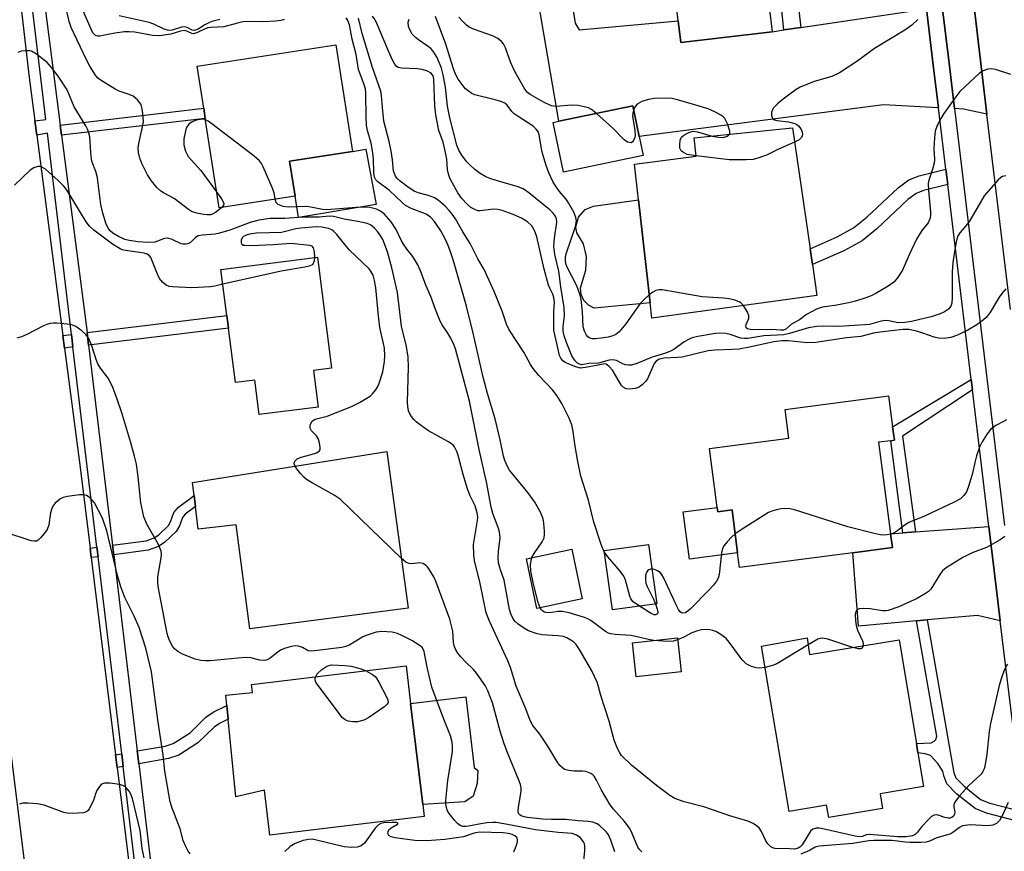
# Model space of a CAD drawing. Units: inches. Extents: x 1285760 to 1291760, y 481452 to 485453.
# Drawn here: x 1287220 to 1287464, y 481633 to 481839 of the extents above; entities that cross this region are included whole.
import ezdxf

# ---------------------------------------------------------------- set-up
doc = ezdxf.new("R2010")
doc.units = ezdxf.units.IN
doc.header["$MEASUREMENT"] = 0
for name, color, linetype in [('BLDG-Footprint', 5, 'Continuous'), ('CULTRL-Pad', 6, 'Continuous'), ('TRANS-Driveway', 251, 'Continuous'), ('TRANS-Non Street Sidewalk', 7, 'Continuous'), ('TRANS-Road', 130, 'Continuous'), ('TRANS-Street Sidewalk', 7, 'Continuous'), ('Undefined', 1, 'Continuous')]:
    doc.layers.add(name, color=color, linetype=linetype)

msp = doc.modelspace()

# ---------------------------------------------------------------- linework, layer by layer
at = {"layer": 'BLDG-Footprint'}
for points, elevation in [([(1287402.83, 481863.21), (1287406.05, 481836.5), (1287383.47, 481833.78), (1287382.82, 481839.19), (1287381.95, 481846.43), (1287365.98, 481844.5), (1287364.22, 481859.05), (1287381.12, 481861.09), (1287380.11, 481869.45), (1287401.76, 481872.06), (1287402.33, 481867.36)], 320.39), ([(1287287.84, 481795.72), (1287268.99, 481792.82), (1287265.57, 481815), (1287265.18, 481817.53), (1287263.57, 481827.94), (1287297.97, 481833.25), (1287302.04, 481806.85), (1287286.49, 481804.45)], 306.91), ([(1287374.08, 481805.78), (1287354.37, 481801.69), (1287351.81, 481814.01), (1287353.21, 481814.3), (1287371.53, 481818.1), (1287373.1, 481810.54)], 317.59), ([(1287417.18, 481771.1), (1287376.24, 481765.55), (1287375.82, 481769.29), (1287372.96, 481794.85), (1287371.97, 481803.67), (1287387.22, 481805.64), (1287386.71, 481810.18), (1287411.14, 481812.67), (1287415.5, 481782.69), (1287416.06, 481778.79)], 317.06), ([(1287292.36, 481752.58), (1287293.52, 481743.5), (1287278.93, 481741.64), (1287277.85, 481750.17), (1287273.04, 481749.56), (1287271.31, 481763.07), (1287270.92, 481766.15), (1287269.46, 481777.58), (1287293.36, 481780.63), (1287296.87, 481753.16)], 301.96), ([(1287432.47, 481734.75), (1287435.43, 481712.07), (1287435.88, 481708.67), (1287426.1, 481707.39), (1287398, 481703.72), (1287397.53, 481707.34), (1287396.14, 481718.02), (1287392.63, 481717.56), (1287392.49, 481718.63), (1287390.58, 481733.23), (1287410.19, 481735.79), (1287409.27, 481742.91), (1287434.94, 481746.27), (1287435.94, 481738.58), (1287436.37, 481735.26), (1287435.49, 481735.15)], 310.33), ([(1287310.58, 481732.45), (1287315.83, 481693.66), (1287276.62, 481688.54), (1287273.26, 481714.29), (1287263.83, 481713.23), (1287263.14, 481718.85), (1287262.81, 481721.58), (1287262.41, 481724.82)], 301.67), ([(1287359.01, 481695.95), (1287347.79, 481693.57), (1287345.17, 481705.92), (1287356.4, 481708.3)], 308.05), ([(1287377.46, 481694.77), (1287366.48, 481693.24), (1287364.44, 481707.93), (1287375.41, 481709.46)], 318.72), ([(1287383.5, 481677.88), (1287372.37, 481676.68), (1287371.46, 481685.1), (1287382.6, 481686.3)], 317.19), ([(1287414.8, 481686.28), (1287415.31, 481682.14), (1287437.57, 481685.83), (1287441.82, 481660.16), (1287442.22, 481657.78), (1287443.6, 481649.44), (1287432.82, 481647.65), (1287433.43, 481644), (1287420.1, 481641.79), (1287419.54, 481644.84), (1287410.31, 481643.3), (1287403.45, 481684.24)], 307.31), ([(1287316.46, 481670.04), (1287319.47, 481645.04), (1287319.83, 481642.06), (1287281.56, 481637.44), (1287280.22, 481648.53), (1287273.13, 481646.89), (1287271.23, 481666.12), (1287270.9, 481669.52), (1287270.64, 481672.12), (1287277.29, 481672.78), (1287277.05, 481674.78), (1287315.33, 481679.4)], 299.68)]:
    msp.add_lwpolyline(points, close=True, dxfattribs=dict(at, elevation=elevation))
at = {"layer": 'CULTRL-Pad'}
for points in [[(1287307.94, 481793.69), (1287288.65, 481790.44), (1287287.84, 481795.72), (1287286.49, 481804.45), (1287302.04, 481806.85), (1287305.39, 481807.37)], [(1287375.82, 481769.29), (1287361.97, 481768), (1287360.55, 481768.74), (1287359.44, 481769.9), (1287358.73, 481771.4), (1287358.55, 481773.06), (1287359.93, 481777.38), (1287360.08, 481780.79), (1287359.28, 481783.9), (1287357.63, 481786.66), (1287357.45, 481788.11), (1287358.08, 481790.55), (1287359.75, 481792.43), (1287361.84, 481793.3), (1287372.96, 481794.85)], [(1287392.49, 481718.63), (1287392.63, 481717.56), (1287396.14, 481718.02), (1287397.53, 481707.34), (1287385.58, 481705.78), (1287384.04, 481717.52)], [(1287329.89, 481645.69), (1287319.47, 481645.04), (1287316.46, 481670.04), (1287330.15, 481671.69), (1287332.26, 481654.19), (1287333.17, 481653.45), (1287332.94, 481650.18), (1287332.01, 481647.04)]]:
    msp.add_lwpolyline(points, close=True, dxfattribs=at)
at = {"layer": 'TRANS-Driveway'}
for points in [[(1287459.33, 481816.09), (1287453.53, 481817.31), (1287451.29, 481817.43), (1287449.93, 481828.67), (1287448.2, 481842.7), (1287450.2, 481842.99), (1287455.55, 481847.63)], [(1287409.01, 481836.94), (1287413.15, 481837.55), (1287444.32, 481842.13), (1287446.03, 481828.2), (1287447.32, 481817.64), (1287433.71, 481818.36), (1287373.1, 481810.54), (1287371.53, 481818.1), (1287353.21, 481814.3), (1287348.52, 481841.82), (1287356.59, 481842.83), (1287357.25, 481838.65), (1287358.26, 481836.96), (1287382.82, 481839.19), (1287383.47, 481833.78), (1287406.05, 481836.5)], [(1287462.61, 481690.55), (1287457.01, 481691.87), (1287444.49, 481690.73), (1287441.89, 481690.5), (1287427.48, 481689.19), (1287426.1, 481707.39), (1287435.88, 481708.67), (1287435.43, 481712.07), (1287438.45, 481712.3), (1287441.64, 481712.53), (1287459.8, 481713.87), (1287461.6, 481698.87)]]:
    msp.add_lwpolyline(points, close=True, dxfattribs=at)
at = {"layer": 'TRANS-Non Street Sidewalk'}
for points in [[(1287413.15, 481837.55), (1287409.01, 481836.94), (1287406.34, 481862.72), (1287406.13, 481863.24), (1287402.83, 481863.21), (1287402.33, 481867.36), (1287409.7, 481867.86), (1287411.37, 481869.22), (1287414.98, 481872.61), (1287417.14, 481875.14), (1287420.81, 481880.65), (1287426.58, 481890.82), (1287429.14, 481889.37), (1287423.32, 481879.11), (1287419.49, 481873.37), (1287417.12, 481870.58), (1287413.31, 481867.01), (1287410.09, 481864.39)], [(1287229.95, 481810.82), (1287229.62, 481813.36), (1287265.18, 481817.54), (1287265.57, 481815)], [(1287449.6, 481798.62), (1287443.62, 481797.12), (1287441.78, 481796.42), (1287439.73, 481794.92), (1287432.02, 481787.65), (1287428.37, 481784.7), (1287423.86, 481782.23), (1287416.06, 481778.79), (1287415.5, 481782.69), (1287422.18, 481785.64), (1287426.24, 481787.87), (1287429.52, 481790.52), (1287437.3, 481797.84), (1287439.94, 481799.79), (1287442.49, 481800.75), (1287449.15, 481802.42)], [(1287236.66, 481758.81), (1287236.26, 481761.93), (1287270.92, 481766.15), (1287271.31, 481763.07)], [(1287232.78, 481758.38), (1287230.7, 481758.12), (1287230.3, 481761.2), (1287232.41, 481761.46)], [(1287455.72, 481747.73), (1287438.43, 481736.3), (1287441.64, 481712.53), (1287438.45, 481712.3), (1287435.49, 481735.15), (1287436.37, 481735.26), (1287435.94, 481738.58), (1287455.41, 481750.35)], [(1287242.89, 481706.9), (1287242.61, 481709.28), (1287250.89, 481710.37), (1287252.93, 481711.08), (1287254.06, 481711.85), (1287256.44, 481714.12), (1287256.97, 481715.07), (1287257.79, 481717.37), (1287258.92, 481718.7), (1287262.81, 481721.58), (1287263.14, 481718.85), (1287260.57, 481716.94), (1287259.9, 481716.15), (1287259.16, 481714.08), (1287258.36, 481712.64), (1287255.57, 481709.98), (1287254.02, 481708.92), (1287251.44, 481708.03)], [(1287239.01, 481706.39), (1287237.32, 481706.17), (1287237.03, 481708.54), (1287238.73, 481708.77)], [(1287468.34, 481643.19), (1287468.68, 481640.41), (1287459.2, 481642.84), (1287456.38, 481644.02), (1287451.88, 481647.57), (1287449.41, 481650.16), (1287448.6, 481652.14), (1287448.4, 481653.27), (1287447.14, 481655.17), (1287445.35, 481657.17), (1287443.99, 481657.59), (1287442.22, 481657.78), (1287441.82, 481660.16), (1287445.51, 481660.26), (1287446.25, 481660.68), (1287446.61, 481661.1), (1287446.88, 481661.95), (1287441.89, 481690.5), (1287444.49, 481690.73), (1287451.12, 481652.87), (1287451.64, 481651.6), (1287453.64, 481649.51), (1287457.72, 481646.28), (1287460.04, 481645.31)], [(1287249.11, 481655.1), (1287248.73, 481658.28), (1287255.64, 481659.48), (1287257.65, 481660.14), (1287261.82, 481662.8), (1287265.74, 481666.68), (1287267.52, 481667.86), (1287270.9, 481669.52), (1287271.23, 481666.12), (1287269.11, 481665.08), (1287267.8, 481664.21), (1287263.77, 481660.26), (1287259.03, 481657.24), (1287256.42, 481656.38)], [(1287245.25, 481654.43), (1287243.74, 481654.16), (1287243.35, 481657.34), (1287244.86, 481657.6)]]:
    msp.add_lwpolyline(points, close=True, dxfattribs=at)
at = {"layer": 'TRANS-Road'}
for points in [[(1287465.13, 481767.69), (1287459.33, 481816.09), (1287455.55, 481847.63), (1287444.11, 481943.25), (1287443.95, 481944.63), (1287442.29, 481957.86), (1287440.1, 481975.4), (1287432.26, 482038.73), (1287434.09, 482038.72), (1287457, 482035.61), (1287457.24, 482033.53), (1287458.51, 482022.67), (1287467.75, 481951.4)], [(1287219.55, 481845.94), (1287221.88, 481825.78), (1287223.36, 481814.41), (1287223.83, 481810.86), (1287230.3, 481761.2), (1287230.7, 481758.12), (1287234.56, 481728.54), (1287237.03, 481708.54), (1287237.32, 481706.17), (1287243.35, 481657.34), (1287243.74, 481654.16), (1287247.98, 481619.81)], [(1287222.62, 481616.25), (1287214.72, 481679.82)]]:
    msp.add_lwpolyline(points, dxfattribs=at)
at = {"layer": 'TRANS-Street Sidewalk'}
for points in [[(1287223.38, 481861.75), (1287229.62, 481813.36), (1287229.95, 481810.82), (1287236.26, 481761.93), (1287236.66, 481758.81), (1287242.61, 481709.28), (1287242.89, 481706.9), (1287248.73, 481658.28), (1287249.11, 481655.1), (1287253.25, 481620.59)], [(1287249.37, 481620.01), (1287245.25, 481654.43), (1287244.86, 481657.6), (1287239.01, 481706.39), (1287238.73, 481708.77), (1287232.78, 481758.38), (1287232.41, 481761.46), (1287226.44, 481811.37), (1287223.83, 481810.86), (1287223.36, 481814.41), (1287226.04, 481814.75), (1287222.26, 481846.43)], [(1287468.34, 481643.19), (1287462.61, 481690.55), (1287461.6, 481698.87), (1287459.8, 481713.87), (1287455.72, 481747.73), (1287455.41, 481750.35), (1287449.6, 481798.62), (1287449.15, 481802.42), (1287447.32, 481817.64), (1287446.03, 481828.2), (1287444.32, 481842.13)], [(1287448.2, 481842.7), (1287449.93, 481828.67), (1287451.29, 481817.43), (1287463.71, 481714.16)]]:
    msp.add_lwpolyline(points, dxfattribs=at)
at = {"layer": 'Undefined'}
for points, elevation in [([(1287269.69, 481792.93), (1287268.12, 481791.66), (1287267.38, 481791.25), (1287266.86, 481791.11), (1287266.04, 481791.11), (1287265.19, 481791.2), (1287263.78, 481791.45), (1287262.69, 481791.74), (1287262.17, 481791.97), (1287261.42, 481792.45), (1287257.86, 481795.17), (1287255.24, 481796.54), (1287254.56, 481796.99), (1287253.58, 481797.88), (1287252.26, 481799.51), (1287251.29, 481800.99), (1287249.88, 481803.83), (1287249.35, 481805.19), (1287249.05, 481806.53), (1287248.98, 481807.67), (1287249.08, 481808.83), (1287250.04, 481812.96), (1287250.23, 481814.2), (1287250.18, 481815.38), (1287250, 481816.86), (1287249.84, 481817.73), (1287249.56, 481818.54), (1287248.76, 481819.61), (1287247.72, 481820.48), (1287246.69, 481820.94), (1287244.24, 481821.76), (1287243.2, 481822.24), (1287239.54, 481824.54), (1287238.9, 481825.09), (1287238.36, 481825.76), (1287237, 481827.99), (1287236.17, 481829.54), (1287232.32, 481837.55), (1287231.85, 481839.06), (1287230.05, 481847.04)], 306), ([(1287285.11, 481839.54), (1287284.34, 481839.3), (1287282.94, 481839.12), (1287280.07, 481838.93), (1287276.54, 481839.04), (1287274.85, 481838.93), (1287273.56, 481838.65), (1287270.17, 481837.72), (1287267.04, 481837.57), (1287266.19, 481837.45), (1287265.53, 481837.21), (1287263.67, 481836.26), (1287262.67, 481835.97), (1287262.21, 481836.03), (1287260.97, 481836.64), (1287260.36, 481836.79), (1287259.43, 481836.65), (1287257, 481835.85), (1287254.21, 481835.51), (1287252.53, 481835.55), (1287248.09, 481836.35), (1287246.7, 481836.5), (1287245.52, 481836.44), (1287243.17, 481836.12), (1287239.47, 481835.38), (1287238.95, 481835.37), (1287238.35, 481835.57), (1287237.74, 481836.19), (1287237.26, 481837.09), (1287235.21, 481841.83)], 308), ([(1287269.22, 481839.55), (1287267.17, 481839.01), (1287266.42, 481838.72), (1287265.46, 481838.21), (1287263.79, 481837.11), (1287262.92, 481836.81), (1287262.36, 481836.89), (1287261.12, 481837.53), (1287260.43, 481837.69), (1287259.65, 481837.58), (1287257.35, 481836.87), (1287256.69, 481836.8), (1287256.23, 481836.84), (1287255.42, 481837.09), (1287252.8, 481838.37), (1287251.7, 481838.77), (1287244.23, 481840.39)], 310), ([(1287346.55, 481706.21), (1287347.1, 481707.21), (1287349.07, 481710.07), (1287349.55, 481711.07), (1287349.67, 481711.89), (1287349.66, 481712.73), (1287349.52, 481714.72), (1287349.32, 481715.83), (1287348.65, 481717.41), (1287347.22, 481719.93), (1287345.51, 481722.29), (1287341.02, 481727.81), (1287340.46, 481728.76), (1287339.85, 481730.26), (1287339.53, 481731.34), (1287338.67, 481735.38), (1287337.42, 481740.56), (1287335.54, 481746.81), (1287334.42, 481750.89), (1287331.99, 481761.77), (1287330.35, 481768.46), (1287327.1, 481779.75), (1287326.38, 481781.93), (1287325.78, 481783.5), (1287325.09, 481785.04), (1287323.95, 481787.12), (1287322.38, 481789.47), (1287321.41, 481790.55), (1287320.3, 481791.31), (1287316.48, 481792.76), (1287315.23, 481793.42), (1287314.36, 481794.14), (1287311.2, 481797.11), (1287308.36, 481799.26), (1287307.84, 481799.82), (1287307.53, 481800.45), (1287307.37, 481801.43), (1287307.26, 481805.07), (1287307.06, 481807), (1287306.7, 481808.86), (1287305.77, 481812.03), (1287305.56, 481813.36), (1287305.44, 481815.33), (1287305.39, 481821.24), (1287305.27, 481822.35), (1287304.91, 481823.61), (1287303.54, 481827.11), (1287302.96, 481830.84), (1287301.96, 481834.67), (1287301.35, 481838.17), (1287300.8, 481839.45), (1287300.49, 481839.9)], 308), ([(1287364.48, 481707.65), (1287363.67, 481709.39), (1287361.88, 481714.95), (1287360.52, 481720.41), (1287358.67, 481726.36), (1287357.92, 481730.02), (1287357.27, 481733.76), (1287356.78, 481737.42), (1287356.42, 481739.07), (1287355.78, 481740.7), (1287353.92, 481744.39), (1287352.72, 481746.38), (1287351.66, 481747.78), (1287348.29, 481751.3), (1287346.82, 481753.06), (1287346.2, 481754.04), (1287344.54, 481757.12), (1287340.93, 481762.65), (1287340.27, 481764.06), (1287339.15, 481767.26), (1287337.21, 481772.11), (1287334.74, 481777.56), (1287333.16, 481780.2), (1287331.25, 481784.05), (1287329.41, 481786.92), (1287327.59, 481790.12), (1287326.77, 481791.31), (1287326.05, 481792.22), (1287325.04, 481793.27), (1287323.3, 481794.78), (1287322.37, 481795.34), (1287321.6, 481795.67), (1287320.54, 481796.02), (1287318.33, 481796.55), (1287317.37, 481796.95), (1287315.98, 481797.88), (1287313.89, 481799.46), (1287313.04, 481800.23), (1287312.6, 481800.85), (1287312.25, 481802.03), (1287312.02, 481804.74), (1287311.63, 481806.87), (1287311.12, 481809.27), (1287309.87, 481814.3), (1287309.47, 481817.68), (1287309.24, 481820.71), (1287309.05, 481821.77), (1287307.02, 481827.66), (1287304.47, 481836.03), (1287303.59, 481839.82)], 310), ([(1287464.04, 481772.74), (1287463.03, 481771.64), (1287462.37, 481770.71), (1287460.01, 481766.82), (1287459.12, 481765.67), (1287458.5, 481765.06), (1287456.81, 481763.87), (1287454.57, 481762.51), (1287452.02, 481761.33), (1287450.36, 481760.72), (1287448.72, 481760.5), (1287447.35, 481760.53), (1287446.22, 481760.82), (1287443.46, 481761.81), (1287441.87, 481762.3), (1287439.96, 481762.68), (1287438.56, 481762.73), (1287432.73, 481762.08), (1287431.17, 481761.78), (1287428.04, 481761), (1287424.54, 481760.65), (1287416.88, 481759.49), (1287414.76, 481759.44), (1287410.09, 481759.91), (1287408.47, 481759.91), (1287406.48, 481759.65), (1287400.47, 481758.3), (1287397.88, 481757.87), (1287396.27, 481757.73), (1287391.9, 481757.62), (1287390.21, 481757.43), (1287383.74, 481755.86), (1287382.61, 481755.73), (1287379.22, 481755.57), (1287378.48, 481755.44), (1287377.9, 481755.23), (1287377.32, 481754.84), (1287376.83, 481754.24), (1287375.17, 481750.52), (1287374.67, 481749.82), (1287373.85, 481749), (1287372.92, 481748.34), (1287372.11, 481748.06), (1287370.67, 481747.88), (1287369.86, 481748), (1287369.16, 481748.4), (1287368.78, 481748.8), (1287366.53, 481752.59), (1287365.68, 481753.56), (1287364.92, 481754.1), (1287364.61, 481754.18), (1287364.17, 481754.15), (1287362.96, 481753.84), (1287359.83, 481753.27), (1287358.48, 481753.15), (1287357.2, 481753.5), (1287354.81, 481754.52), (1287354.19, 481754.95), (1287353.69, 481755.59), (1287353.38, 481756.28), (1287353.17, 481757.03), (1287351.98, 481762.58), (1287352, 481767.05), (1287352.1, 481769.55), (1287351.98, 481770.67), (1287351.73, 481771.46), (1287350.94, 481772.93), (1287350.63, 481773.72), (1287349.61, 481777.65), (1287347.76, 481785.65), (1287347.21, 481787.24), (1287346.54, 481788.4), (1287345.47, 481789.35), (1287343.99, 481790.3), (1287341.89, 481791.21), (1287339.16, 481792.2), (1287338.09, 481792.42), (1287337.03, 481792.5), (1287333.67, 481792.07), (1287333.13, 481792.13), (1287332.36, 481792.4), (1287331.39, 481792.92), (1287330.53, 481793.66), (1287329.18, 481795.19), (1287328.14, 481796.6), (1287326.42, 481799.69), (1287326.08, 481800.49), (1287325.77, 481801.55), (1287325.62, 481802.39), (1287325.43, 481804.92), (1287325.14, 481806.58), (1287324.53, 481809.1), (1287323.47, 481812.04), (1287322.76, 481815.88), (1287322.46, 481818.12), (1287322.25, 481824.72), (1287322.05, 481825.53), (1287321.57, 481826.22), (1287320.67, 481826.74), (1287319.34, 481827.13), (1287318.21, 481827.28), (1287314.19, 481827.46), (1287313.42, 481827.64), (1287313.01, 481827.89), (1287312.54, 481828.45), (1287311.92, 481829.61), (1287310.54, 481832.67), (1287308.18, 481838.39), (1287307.66, 481839.43), (1287307.04, 481840.32)], 312), ([(1287463.97, 481800.79), (1287463.21, 481800.6), (1287462.74, 481800.37), (1287462.08, 481799.83), (1287458.65, 481795.81), (1287454.97, 481789.52), (1287454.12, 481788.37), (1287452.57, 481786.65), (1287452.04, 481785.72), (1287451.61, 481784.01), (1287450.87, 481779.31), (1287450.74, 481776.95), (1287450.74, 481770.63), (1287450.61, 481769.2), (1287450.36, 481768.5), (1287449.75, 481767.73), (1287448.79, 481767.06), (1287447.72, 481766.55), (1287445.48, 481765.84), (1287440.63, 481764.69), (1287438.94, 481764.4), (1287437.35, 481764.37), (1287435.03, 481764.89), (1287434.23, 481764.94), (1287433.09, 481764.74), (1287430.24, 481763.98), (1287429.12, 481763.82), (1287426.41, 481763.73), (1287422.54, 481763.45), (1287418.67, 481763.52), (1287417.18, 481763.47), (1287415.1, 481763.1), (1287410.34, 481761.7), (1287408.98, 481761.4), (1287404.06, 481761.11), (1287400.03, 481760.48), (1287399.16, 481760.47), (1287398.31, 481760.59), (1287395.66, 481761.45), (1287394.56, 481761.68), (1287393.15, 481761.79), (1287392, 481761.68), (1287387.67, 481760.95), (1287386.26, 481760.61), (1287385.49, 481760.28), (1287384.26, 481759.61), (1287381.7, 481757.75), (1287380.72, 481757.23), (1287379.41, 481756.75), (1287376.33, 481755.81), (1287372.5, 481754.29), (1287371.22, 481753.9), (1287370.44, 481753.83), (1287369.64, 481753.95), (1287368.89, 481754.24), (1287367.52, 481754.99), (1287366.49, 481755.16), (1287365.68, 481755.07), (1287363.05, 481754.39), (1287360.62, 481754.28), (1287358.94, 481753.97), (1287358.31, 481754.08), (1287357.87, 481754.34), (1287357.26, 481754.9), (1287356.42, 481756.19), (1287355.11, 481759.47), (1287354.56, 481761.14), (1287354.29, 481762.27), (1287354.25, 481763.46), (1287354.61, 481766.13), (1287354.53, 481768.14), (1287353.72, 481773.28), (1287353.22, 481777.13), (1287352.24, 481781.25), (1287351.97, 481783.28), (1287352.1, 481785.35), (1287352.71, 481789.27), (1287352.61, 481790.13), (1287352.28, 481790.88), (1287351.79, 481791.56), (1287350.97, 481792.37), (1287345.78, 481796.58), (1287344.38, 481797.52), (1287342.85, 481798.16), (1287339.08, 481799.18), (1287336.36, 481800.02), (1287335.11, 481800.57), (1287333.69, 481801.37), (1287332.37, 481802.39), (1287331.13, 481803.5), (1287330.36, 481804.35), (1287329.14, 481805.94), (1287328.42, 481807.13), (1287327.96, 481808.34), (1287326.21, 481815.18), (1287325.65, 481818.04), (1287325.15, 481822.74), (1287324.57, 481825.81), (1287324.11, 481827.44), (1287323.03, 481830.13), (1287322.51, 481831.05), (1287322.03, 481831.7), (1287321.46, 481832.3), (1287320.59, 481833.03), (1287318.4, 481834.49), (1287317.71, 481835.06), (1287316.89, 481835.92), (1287316.33, 481836.81), (1287315.97, 481837.78), (1287315.88, 481838.86), (1287316.12, 481839.56)], 314), ([(1287375.6, 481771.3), (1287374.41, 481770.24), (1287373.39, 481769.16), (1287369.8, 481764.08), (1287368.18, 481762.13), (1287367.35, 481761.43), (1287366.57, 481761.1), (1287365.44, 481760.83), (1287363.72, 481760.53), (1287362.3, 481760.39), (1287361.49, 481760.43), (1287360.76, 481760.62), (1287360.37, 481760.89), (1287360.06, 481761.3), (1287359.59, 481762.29), (1287359.27, 481763.38), (1287359.11, 481767.18), (1287358.75, 481770.12), (1287358.52, 481771.25), (1287357.68, 481773.56), (1287355.23, 481778.3), (1287354.96, 481779.07), (1287354.83, 481779.77), (1287354.85, 481780.59), (1287355.05, 481781.43), (1287357.34, 481788.22), (1287357.55, 481789.62), (1287357.46, 481790.44), (1287356.89, 481791.77), (1287355.59, 481794.1), (1287354.93, 481795.08), (1287353.4, 481796.9), (1287352.34, 481798.33), (1287351.75, 481799.37), (1287350.75, 481801.53), (1287350.04, 481803.35), (1287349.24, 481806.08), (1287348.93, 481807.47), (1287348.45, 481810.56), (1287348.15, 481811.62), (1287347.63, 481812.38), (1287346.87, 481813.05), (1287343.1, 481815.45), (1287342.16, 481816.14), (1287341.58, 481816.73), (1287340.41, 481818.27), (1287339.8, 481818.78), (1287339.06, 481819.13), (1287337.44, 481819.63), (1287332.36, 481820.86), (1287331.63, 481821.22), (1287330.73, 481821.82), (1287330.1, 481822.37), (1287329.51, 481823.04), (1287328.26, 481824.72), (1287327.57, 481825.99), (1287327, 481827.58), (1287325.19, 481833.44), (1287322.66, 481840.3)], 316), ([(1287362.53, 481816.23), (1287361.33, 481817.19), (1287360.59, 481817.59), (1287359.47, 481817.91), (1287358.02, 481818.17), (1287356.28, 481818.33), (1287352.56, 481817.96), (1287351.41, 481818.12), (1287349.57, 481818.96), (1287346.07, 481820.93), (1287345.43, 481821.45), (1287344.82, 481822.23), (1287342.28, 481826.66), (1287341.31, 481828.82), (1287339.99, 481832.52), (1287339.47, 481833.46), (1287338.98, 481834.09), (1287338.08, 481834.8), (1287336.8, 481835.5), (1287332.3, 481837), (1287330.97, 481837.59), (1287330.32, 481838.09), (1287329.32, 481839.08), (1287328.38, 481840.13)], 318), ([(1287442.2, 481839.48), (1287440.68, 481838.12), (1287439, 481836.91), (1287431.42, 481832.33), (1287427.05, 481829.15), (1287422.8, 481826.28), (1287420.86, 481825.38), (1287416.47, 481824.19), (1287413.01, 481822.72), (1287412.01, 481822.14), (1287410.11, 481820.79), (1287408.48, 481819.55), (1287407.41, 481818.62), (1287406.45, 481817.63), (1287406.05, 481816.97), (1287405.94, 481816.48), (1287405.95, 481815.74), (1287406.06, 481815.29), (1287406.28, 481814.92), (1287406.69, 481814.67), (1287407.2, 481814.53), (1287410.15, 481814.16), (1287411.71, 481813.73), (1287412.17, 481813.51), (1287412.59, 481813.19), (1287412.94, 481812.79), (1287413.35, 481812.1), (1287413.52, 481811.61), (1287413.57, 481811.13), (1287413.51, 481810.66), (1287413.33, 481810.24), (1287412.75, 481809.71), (1287411.65, 481809.14)], 318), ([(1287373.78, 481633.31), (1287373.23, 481633.82), (1287372.81, 481634.43), (1287371.39, 481637.85), (1287370.77, 481639.07), (1287369.49, 481640.81), (1287366.79, 481643.81), (1287365.89, 481644.94), (1287363.76, 481648.52), (1287362.56, 481651.05), (1287361.98, 481652), (1287361.61, 481652.37), (1287361.16, 481652.65), (1287359.91, 481653.15), (1287359.08, 481653.29), (1287357.03, 481653.29), (1287355.67, 481653.42), (1287354.65, 481653.71), (1287354.01, 481654.15), (1287353.43, 481654.71), (1287352.92, 481655.35), (1287350.46, 481659.5), (1287348.46, 481662.44), (1287346.8, 481664.59), (1287346.13, 481665.82), (1287345.03, 481668.73), (1287342.65, 481674.32), (1287341.2, 481678.92), (1287340.59, 481680.6), (1287335.99, 481690.42), (1287335.23, 481692.5), (1287333.73, 481699.8), (1287332.31, 481705.45), (1287332.1, 481706.86), (1287332.07, 481709.45), (1287333.02, 481715.37), (1287333.09, 481716.26), (1287333, 481717.25), (1287332.46, 481719.01), (1287331.18, 481721.69), (1287330.6, 481723.22), (1287329.49, 481726.76), (1287328.42, 481730.91), (1287327.97, 481732.29), (1287327.35, 481733.61), (1287327.02, 481734.06), (1287326.62, 481734.41), (1287325.71, 481734.98), (1287320.9, 481737.58), (1287319.47, 481738.57), (1287317.88, 481739.82), (1287317.26, 481740.43), (1287316.72, 481741.11), (1287316.25, 481741.83), (1287315.93, 481742.59), (1287315.76, 481743.61), (1287315.7, 481744.69), (1287315.94, 481753.33), (1287315.85, 481755.82), (1287315.42, 481758.5), (1287314.21, 481763.55), (1287313.23, 481771.9), (1287311.83, 481778.01), (1287310.72, 481781.92), (1287309.58, 481784.99), (1287309.07, 481785.87), (1287308.27, 481786.99), (1287307.55, 481787.81), (1287306.96, 481788.35), (1287306.51, 481788.64), (1287305.73, 481788.97), (1287303.42, 481789.48), (1287300, 481790.01), (1287297.33, 481790.69), (1287296.33, 481790.81), (1287293.82, 481790.52), (1287289.87, 481790.51), (1287285.26, 481790.21), (1287281.66, 481790.18), (1287278.89, 481789.77), (1287276.68, 481789.22), (1287271.64, 481787.32), (1287269.14, 481786.57), (1287268.02, 481786.35), (1287264.91, 481786.08), (1287263.83, 481785.88), (1287263.16, 481785.52), (1287261.88, 481784.27), (1287261.27, 481783.93), (1287260.81, 481783.83), (1287260.09, 481783.84), (1287259.59, 481783.96), (1287257.36, 481785.03), (1287256.31, 481785.31), (1287255.49, 481785.22), (1287253.03, 481784.38), (1287251.3, 481784.27), (1287248.98, 481784.44), (1287246.68, 481784.73), (1287245.63, 481785.03), (1287244.08, 481785.74), (1287242.63, 481786.61), (1287242.03, 481787.13), (1287241.69, 481787.55), (1287241.04, 481788.79), (1287240.18, 481791.53), (1287239.69, 481793.71), (1287238.89, 481800.3), (1287238.45, 481801.85), (1287237.57, 481804.14), (1287237.37, 481804.94), (1287237.18, 481806.6), (1287236.93, 481810.45), (1287236.75, 481811.39), (1287236.47, 481812.16), (1287235.93, 481813.18), (1287233.11, 481817.91), (1287231.31, 481822.06), (1287229.09, 481825.49), (1287227.51, 481827.58), (1287226.35, 481828.88), (1287223.78, 481830.89), (1287222.54, 481831.63), (1287222, 481831.77), (1287221.14, 481831.79), (1287219.98, 481831.63), (1287219.14, 481831.38)], 304), ([(1287465.28, 481825.85), (1287461.46, 481827.13), (1287460.37, 481827.29), (1287459.58, 481827.25), (1287458.38, 481826.83), (1287457.46, 481826.2), (1287453.83, 481822.87), (1287452.61, 481821.65), (1287451.57, 481820.32), (1287448.62, 481816.21), (1287447.89, 481815), (1287446.99, 481813.22), (1287446.52, 481811.88), (1287446.31, 481810.16), (1287446.17, 481807.53), (1287446.29, 481804.8), (1287446.25, 481803.93), (1287445.94, 481802.64), (1287444.94, 481799.72), (1287444.78, 481798.89), (1287444.82, 481797.2), (1287445.31, 481791.77), (1287445.31, 481790.91), (1287445.18, 481790.13), (1287444.78, 481789.16), (1287443.22, 481787.21), (1287441.88, 481785.08), (1287440.01, 481781.17), (1287438.39, 481777.37), (1287437.13, 481775.51), (1287436.23, 481774.46), (1287434.84, 481773.46), (1287431.64, 481771.53), (1287430.62, 481771.02), (1287429.26, 481770.52), (1287426.76, 481769.71), (1287425.41, 481769.36), (1287422.12, 481768.75), (1287418.57, 481768.24), (1287417.09, 481767.77), (1287414.58, 481766.46), (1287412.85, 481765.12), (1287410.89, 481764.02), (1287409.51, 481762.77), (1287408.92, 481762.54), (1287408.18, 481762.52), (1287405.99, 481762.69), (1287400.95, 481762.65), (1287399.95, 481762.83), (1287399.65, 481763.09), (1287399.56, 481763.46), (1287399.66, 481763.91), (1287400.28, 481765.42), (1287400.33, 481766.19), (1287399.9, 481767.2), (1287398.94, 481768.63)], 316), ([(1287395.49, 481811.07), (1287395.61, 481811.38), (1287395.59, 481811.85), (1287394.98, 481813.7), (1287394.33, 481814.96), (1287393.97, 481815.37), (1287393.53, 481815.71), (1287392.05, 481816.55), (1287390.23, 481817.4), (1287386.59, 481818.42), (1287382.65, 481819.65), (1287381.32, 481819.91), (1287379.62, 481820.06), (1287376.8, 481819.94), (1287375.42, 481819.73), (1287373.82, 481819.18), (1287372.63, 481818.54), (1287372.12, 481817.92), (1287371.75, 481817.06)], 318), ([(1287371.75, 481817.06), (1287371.54, 481816.31), (1287371.47, 481815.46), (1287372.07, 481812.06), (1287372.12, 481810.77), (1287372.02, 481810.24), (1287371.75, 481809.52), (1287371.48, 481809.17), (1287371.13, 481808.99), (1287370.71, 481809.01), (1287370.26, 481809.14), (1287369.36, 481809.69), (1287366.58, 481812.61), (1287362.53, 481816.23)], 318), ([(1287265.61, 481814.69), (1287265.28, 481814.8), (1287264.75, 481814.83), (1287263.38, 481814.58), (1287262.33, 481814.19), (1287261.52, 481813.56), (1287260.95, 481812.73), (1287260.66, 481811.93), (1287260.27, 481809.92), (1287260.24, 481808.49), (1287260.67, 481806.86), (1287261.3, 481805.6), (1287264.46, 481802.12), (1287268.38, 481796.8)], 306), ([(1287282.89, 481794.96), (1287282.61, 481796.53), (1287282.14, 481797.92), (1287279.93, 481803.03), (1287279.53, 481803.8), (1287279.03, 481804.49), (1287277.69, 481805.64), (1287267.24, 481813.63), (1287266.28, 481814.33), (1287265.61, 481814.69)], 306), ([(1287387.22, 481805.71), (1287385.02, 481806.09), (1287384.07, 481806.53), (1287383.5, 481806.99), (1287383.21, 481807.66), (1287383.17, 481808.48), (1287383.31, 481809.6), (1287383.61, 481810.34), (1287384.19, 481810.88), (1287384.92, 481811.3), (1287385.71, 481811.63), (1287386.51, 481811.81), (1287387.59, 481811.69), (1287391.21, 481810.64)], 318), ([(1287391.21, 481810.64), (1287392.81, 481810.35), (1287393.91, 481810.32), (1287394.9, 481810.61), (1287395.3, 481810.86), (1287395.49, 481811.07)], 318), ([(1287411.65, 481809.14), (1287407.64, 481807.35), (1287404.72, 481805.92), (1287402.81, 481805.21), (1287401.41, 481804.86), (1287399.63, 481804.77), (1287395.44, 481804.77), (1287387.22, 481805.71)], 318), ([(1287269.93, 481773.91), (1287267.97, 481773.45), (1287266.83, 481773.26), (1287262.24, 481773.06), (1287257.47, 481773.24), (1287256.62, 481773.39), (1287255.85, 481773.73), (1287254.95, 481774.45), (1287254.22, 481775.35), (1287253.71, 481776.41), (1287252.42, 481779.74), (1287252.04, 481780.51), (1287251.71, 481780.95), (1287251.14, 481781.36), (1287250.44, 481781.62), (1287245.82, 481782.26), (1287244.98, 481782.47), (1287244.45, 481782.68), (1287242.55, 481783.84), (1287237.98, 481787.28), (1287236.91, 481788.27), (1287236.01, 481789.42), (1287231.32, 481797.12), (1287230.52, 481798.19), (1287229.1, 481799.59), (1287225.94, 481802.4), (1287225.03, 481802.96), (1287224.55, 481803.1), (1287224.05, 481803.11), (1287223.06, 481802.77), (1287222.21, 481802.2), (1287218.28, 481798.46)], 302), ([(1287268.38, 481796.8), (1287269.6, 481795.12), (1287270.12, 481794.17), (1287270.19, 481793.72), (1287270.13, 481793.51), (1287269.69, 481792.93)], 306), ([(1287464.38, 481679.79), (1287463.58, 481678.3), (1287462.89, 481676.43), (1287462.31, 481674.52), (1287460.19, 481665.06), (1287459.88, 481663.06), (1287459.33, 481657.45), (1287458.92, 481654.94), (1287458.63, 481653.86), (1287458.3, 481653.18), (1287457.85, 481652.55), (1287454.71, 481649.67), (1287452.61, 481647.23), (1287451.56, 481645.86), (1287451.29, 481645.38), (1287451.12, 481644.89), (1287451.12, 481644.38), (1287451.33, 481643.07), (1287451.3, 481642.59), (1287451.12, 481642.2), (1287450.64, 481641.76), (1287450.23, 481641.62), (1287449.67, 481641.6), (1287448.86, 481641.8), (1287447.24, 481642.36), (1287446.72, 481642.44), (1287446.25, 481642.37), (1287445.61, 481642), (1287444.81, 481641.28), (1287443.1, 481639.5), (1287442.1, 481638.16), (1287441.56, 481637.58), (1287440.84, 481637.24), (1287439.29, 481636.99), (1287437.21, 481637.01), (1287430.2, 481637.58), (1287429.43, 481637.51), (1287428.41, 481637.06), (1287427.72, 481637.01), (1287426.67, 481637.18), (1287418.66, 481638.99), (1287417.81, 481639.14), (1287416.98, 481639.16), (1287416.15, 481638.87), (1287415.6, 481638.38), (1287413.51, 481634.99), (1287412.95, 481634.41), (1287412.52, 481634.15), (1287411.6, 481633.98), (1287409.28, 481634.14), (1287407.27, 481634.02), (1287406.42, 481634.16), (1287405.73, 481634.52), (1287404.97, 481635.23), (1287404.52, 481635.97), (1287403.42, 481638.32), (1287402.83, 481639.21), (1287402.24, 481639.74), (1287401.34, 481640.33), (1287400.07, 481640.89), (1287395.56, 481642.16), (1287389.17, 481644.46), (1287384.26, 481645.7), (1287381.93, 481646.52), (1287380.7, 481647.26), (1287377.41, 481649.72), (1287371.22, 481654.76), (1287368.78, 481657.17), (1287368.29, 481657.85), (1287367.77, 481658.85), (1287366.95, 481660.98), (1287365.68, 481665.68), (1287363.6, 481672.04), (1287362.99, 481674.53), (1287362.72, 481675.33), (1287361.38, 481678.11), (1287358.34, 481683.45), (1287357.54, 481684.64), (1287356.94, 481685.25), (1287356.22, 481685.74), (1287355.17, 481686.29), (1287354.35, 481686.6), (1287352.96, 481686.81), (1287348.96, 481687.01), (1287347.59, 481687.38), (1287345.71, 481688.06), (1287344.71, 481688.58), (1287343.11, 481689.72), (1287342.3, 481690.46), (1287341.79, 481691.17), (1287341.31, 481692.21), (1287341.01, 481693.3), (1287339.68, 481700.56), (1287338.72, 481703.12), (1287338.27, 481704.92), (1287338.2, 481706.02), (1287338.26, 481707.7), (1287338.65, 481711.09), (1287338.53, 481712.55), (1287338.2, 481713.64), (1287336.87, 481717.13), (1287336.4, 481718.68), (1287335.38, 481724.56), (1287333.43, 481732.93), (1287331.03, 481744.96), (1287327.6, 481757.92), (1287327.21, 481758.99), (1287326.42, 481760.53), (1287325.68, 481761.77), (1287324.29, 481763.82), (1287323.78, 481764.81), (1287322.6, 481767.69), (1287321.45, 481770.86), (1287320.25, 481773.66), (1287319.07, 481776.85), (1287318.26, 481778.76), (1287317.03, 481780.81), (1287315.6, 481782.54), (1287314.69, 481783.85), (1287314.15, 481784.84), (1287312.87, 481787.52), (1287311.63, 481789.4), (1287309.9, 481791.34), (1287309.03, 481792.05), (1287308.03, 481792.49), (1287306.4, 481792.92), (1287305.37, 481793.03), (1287304.06, 481792.99), (1287295.61, 481792.34), (1287294.62, 481792.41), (1287291.72, 481793.04), (1287290.72, 481793.18), (1287286.13, 481792.99), (1287284.85, 481793.22), (1287283.63, 481793.7), (1287283.13, 481794.19), (1287282.89, 481794.96)], 306), ([(1287287.82, 481728.85), (1287287.64, 481729.4), (1287287.68, 481729.8), (1287287.87, 481730.19), (1287288.37, 481730.69), (1287289.31, 481731.11), (1287291.8, 481731.75), (1287293.16, 481732.18), (1287293.79, 481732.56), (1287294.02, 481732.92), (1287294.08, 481733.38), (1287294, 481734.15), (1287293.82, 481734.95), (1287293.54, 481735.73), (1287293.13, 481736.34), (1287291.91, 481737.59), (1287291.6, 481738.23), (1287291.58, 481738.75), (1287291.68, 481739.28), (1287292.03, 481739.96), (1287292.39, 481740.25), (1287292.83, 481740.46), (1287295.78, 481741.25), (1287301.62, 481743.52), (1287303.82, 481744.59), (1287306.43, 481746.21), (1287307.06, 481746.78), (1287307.78, 481747.68), (1287308.25, 481748.4), (1287308.62, 481749.18), (1287309.62, 481752.18), (1287310.02, 481754.79), (1287310.08, 481756.19), (1287309.96, 481758.09), (1287309.78, 481759.2), (1287308.88, 481763.21), (1287308.5, 481766.08), (1287307.83, 481773.06), (1287307.55, 481774.81), (1287307.17, 481776.16), (1287306.73, 481777.03), (1287306.2, 481777.71), (1287301.24, 481782.48), (1287298.19, 481786.23), (1287297.38, 481787.08), (1287296.91, 481787.42), (1287296.11, 481787.77), (1287294.45, 481788.08), (1287293.12, 481788.11), (1287289.28, 481787.84), (1287288, 481787.66), (1287284.44, 481786.76), (1287278.29, 481786.54), (1287276.51, 481786.34), (1287275.73, 481786.11), (1287275.05, 481785.76), (1287274.7, 481785.44), (1287274.45, 481784.81), (1287274.45, 481784.17), (1287274.6, 481783.84), (1287274.96, 481783.64), (1287275.45, 481783.56), (1287276.88, 481783.55), (1287282.46, 481783.77), (1287286.88, 481784.08), (1287291.37, 481783.64), (1287291.93, 481783.43), (1287292.33, 481782.95), (1287292.59, 481781.95), (1287292.68, 481780.54)], 302), ([(1287292.68, 481780.54), (1287292.57, 481779.75), (1287292.31, 481779.05), (1287292.03, 481778.72), (1287291.34, 481778.37), (1287290.22, 481778.12), (1287284.38, 481777.16), (1287269.93, 481773.91)], 302), ([(1287398.94, 481768.63), (1287398.34, 481769.29), (1287397.89, 481769.6), (1287396.84, 481770), (1287395.43, 481770.32), (1287393.99, 481770.49), (1287388.75, 481770.77), (1287378.84, 481772.54), (1287378, 481772.56), (1287377.21, 481772.35), (1287376.47, 481771.96), (1287375.6, 481771.3)], 316), ([(1287359.21, 481629.45), (1287359.69, 481633.6), (1287359.69, 481634.75), (1287359.56, 481635.27), (1287359.32, 481635.74), (1287358.48, 481636.79), (1287357.56, 481637.41), (1287356.49, 481637.78), (1287353.04, 481638.06), (1287347.41, 481638.74), (1287340.11, 481640.14), (1287337.64, 481640.54), (1287336.82, 481640.58), (1287335.48, 481640.48), (1287333.89, 481640.24), (1287330.83, 481639.6), (1287330.15, 481639.54), (1287329.41, 481639.59), (1287328.72, 481639.79), (1287328.07, 481640.27), (1287327.31, 481641.12), (1287326.06, 481642.74), (1287325.63, 481643.47), (1287325.35, 481644.26), (1287325.21, 481645.09), (1287325.21, 481645.96), (1287325.73, 481650.93), (1287326.82, 481658.16), (1287326.88, 481659.31), (1287326.76, 481660.42), (1287326.32, 481662.05), (1287324.52, 481666.59), (1287321.77, 481674.09), (1287320.59, 481679.03), (1287319.86, 481682.93), (1287319.41, 481683.81), (1287318.87, 481684.36), (1287316.79, 481685.65), (1287314.27, 481686.92), (1287313.25, 481687.35), (1287311.89, 481687.68), (1287309.31, 481687.86), (1287307.89, 481687.68), (1287305.66, 481686.99), (1287304.66, 481686.52), (1287301.38, 481684.54), (1287300.42, 481684.17), (1287299.38, 481683.95), (1287292, 481682.97), (1287291.1, 481683.12), (1287289.67, 481683.87), (1287288.69, 481684.21), (1287287.92, 481684.31), (1287286.85, 481684.16), (1287285.25, 481683.67), (1287284.23, 481683.23), (1287283.56, 481682.79), (1287281.63, 481681.23), (1287280.89, 481680.84), (1287280.37, 481680.72), (1287279.06, 481680.81), (1287276.89, 481681.33), (1287275.48, 481681.39), (1287266.76, 481680.64), (1287265.67, 481680.61), (1287264.5, 481680.69), (1287263.1, 481681.04), (1287259.94, 481682.28), (1287258.74, 481682.91), (1287257.94, 481683.6), (1287257.47, 481684.27), (1287256.81, 481685.51), (1287256.36, 481686.54), (1287256.1, 481687.38), (1287253.87, 481699), (1287253.78, 481700.08), (1287253.8, 481701.4), (1287254.64, 481706.12), (1287254.7, 481707), (1287254.61, 481707.82), (1287254.33, 481708.62), (1287253.94, 481709.39), (1287251.05, 481714.44), (1287250.32, 481716.29), (1287249.62, 481719.72), (1287248.96, 481726.19), (1287248.51, 481729.34), (1287248.06, 481731.3), (1287247.1, 481734.64), (1287244.86, 481742.08), (1287243.73, 481745.48), (1287242.59, 481748.57), (1287241.49, 481750.67), (1287239.6, 481753.1), (1287238.95, 481754.19), (1287238.53, 481755.31), (1287237.49, 481758.68), (1287236.71, 481760.49), (1287236.04, 481761.42), (1287234.94, 481762.39), (1287233.52, 481763.41), (1287232.48, 481763.82), (1287231.35, 481764), (1287228.77, 481764.24), (1287227.92, 481764.27), (1287227.09, 481764.2), (1287226.29, 481763.95), (1287225.51, 481763.59), (1287221.37, 481761.47), (1287220, 481760.89), (1287218.88, 481760.53)], 300), ([(1287464.13, 481740.32), (1287463.45, 481739.9), (1287461.53, 481738.95), (1287460.25, 481737.99), (1287459.35, 481736.86), (1287458.11, 481734.83), (1287457.49, 481733.52), (1287456.77, 481731.39), (1287456.4, 481730.04), (1287455.69, 481726.78), (1287454.67, 481723.53), (1287454.25, 481722.49), (1287453.59, 481721.55), (1287452.73, 481720.76), (1287451.22, 481719.9), (1287443.81, 481716.42), (1287439.95, 481714.86), (1287439.02, 481714.27), (1287436.89, 481712.64), (1287436.14, 481712.22), (1287435.44, 481711.99)], 310), ([(1287314.15, 481706.08), (1287298.97, 481720.68), (1287297.53, 481721.68), (1287291.87, 481724.77), (1287290.63, 481725.53), (1287289.97, 481726.11), (1287289.17, 481727.01), (1287288.23, 481728.19), (1287287.82, 481728.85)], 302), ([(1287261.8, 481632.78), (1287261.32, 481633.48), (1287260.66, 481634.75), (1287260.13, 481636.08), (1287259.34, 481639), (1287257.39, 481644.08), (1287256.9, 481645.68), (1287255.58, 481653.25), (1287255.14, 481657.24), (1287253.78, 481665.96), (1287252.22, 481677.85), (1287250.83, 481683.78), (1287249.15, 481688.84), (1287247.94, 481691.65), (1287245.67, 481696.29), (1287244.67, 481698.98), (1287243.8, 481701.74), (1287241.18, 481712.8), (1287240.07, 481715.94), (1287238.09, 481719.72), (1287237.57, 481720.38), (1287236.77, 481721.13), (1287236.1, 481721.55), (1287235.59, 481721.71), (1287234.44, 481721.72), (1287231.45, 481721.34), (1287230.31, 481721.07), (1287229.56, 481720.68), (1287228.28, 481719.55), (1287227.76, 481718.89), (1287227.51, 481718.39), (1287227.23, 481717.26), (1287226.77, 481714.29), (1287226.39, 481713.18), (1287225.73, 481712.21), (1287224.77, 481711.07), (1287224.15, 481710.51), (1287223.7, 481710.28), (1287223.2, 481710.24), (1287222.39, 481710.38), (1287215.64, 481712.53)], 298), ([(1287435.44, 481711.99), (1287434.52, 481711.79), (1287433.68, 481711.72), (1287432.82, 481711.81), (1287431.39, 481712.13), (1287424.82, 481713.82), (1287411.66, 481717.99), (1287410.52, 481718.26), (1287409.17, 481718.37), (1287408.32, 481718.28), (1287407.16, 481718.03), (1287406.01, 481717.69), (1287405.19, 481717.36), (1287398.64, 481713.25), (1287396.92, 481712.05)], 310), ([(1287396.92, 481712.05), (1287396.1, 481711.35), (1287394.93, 481710.09), (1287394.22, 481709.19), (1287393.81, 481708.48), (1287393.52, 481707.36), (1287392.96, 481702.02), (1287392.68, 481701.13), (1287392.27, 481700.36), (1287391.58, 481699.39), (1287390.4, 481698.11), (1287385.86, 481693.49), (1287385.22, 481692.91), (1287384.59, 481692.51), (1287383.98, 481692.38), (1287383.63, 481692.46), (1287383.29, 481692.71), (1287382.86, 481693.31), (1287382.25, 481694.5), (1287379.26, 481701.07), (1287378.68, 481702.09), (1287378.31, 481702.52), (1287377.66, 481702.94), (1287376.91, 481703.22), (1287376.26, 481703.34)], 310), ([(1287463.75, 481711.39), (1287462.58, 481710.55), (1287459.19, 481708.7), (1287455.68, 481707.34), (1287453.32, 481706.25), (1287449.18, 481703.64), (1287448.31, 481702.92), (1287447.77, 481702.25), (1287445.42, 481698.39), (1287444.81, 481697.81), (1287444.1, 481697.31), (1287441.82, 481695.98), (1287440.56, 481695.35), (1287437.49, 481694.01), (1287434.8, 481693.09), (1287434.25, 481693), (1287433.44, 481693.01), (1287430.39, 481693.46), (1287428.7, 481693.58), (1287427.66, 481693.47), (1287427.09, 481693.15), (1287426.85, 481692.82), (1287426.68, 481692.05), (1287426.74, 481690.57), (1287426.89, 481689.38), (1287427.24, 481688.24), (1287428.51, 481685.54), (1287428.65, 481685), (1287428.64, 481684.35)], 308), ([(1287367.11, 481633.24), (1287366.13, 481636.14), (1287365.54, 481637.46), (1287365.04, 481638.15), (1287364.45, 481638.77), (1287363.38, 481639.73), (1287362.69, 481640.2), (1287361.6, 481640.62), (1287360.47, 481640.82), (1287358.03, 481640.98), (1287354.92, 481641.3), (1287351.4, 481641.3), (1287349.19, 481641.4), (1287345.45, 481641.81), (1287344.61, 481641.95), (1287343.86, 481642.2), (1287343.5, 481642.44), (1287343.25, 481642.77), (1287343.12, 481643.48), (1287343.2, 481644.3), (1287343.86, 481648.29), (1287343.86, 481649.12), (1287343.72, 481649.94), (1287343.33, 481651.07), (1287340.55, 481657.68), (1287339.65, 481660.05), (1287338.68, 481663.17), (1287336.76, 481670.19), (1287335.62, 481673.21), (1287334.92, 481674.48), (1287332.77, 481677.57), (1287332.03, 481678.43), (1287330.05, 481680.38), (1287328.89, 481681.63), (1287328.18, 481682.52), (1287327.61, 481683.5), (1287327.28, 481684.3), (1287327.06, 481685.11), (1287326.9, 481687.95), (1287326.19, 481690.97), (1287322.82, 481700.11), (1287322.2, 481701.43), (1287321.18, 481703.18), (1287320.68, 481703.87), (1287320.31, 481704.25), (1287319.48, 481704.74), (1287318.72, 481704.85), (1287316.79, 481704.64), (1287316, 481704.71), (1287315.28, 481705.09), (1287314.15, 481706.08)], 302), ([(1287348.55, 481693.73), (1287348.09, 481695.02), (1287346.9, 481699.58), (1287346.25, 481702.8), (1287346.15, 481704.37), (1287346.31, 481705.44), (1287346.55, 481706.21)], 308), ([(1287373.17, 481694.17), (1287371.67, 481695.21), (1287371.06, 481695.94), (1287370.78, 481696.61), (1287369.72, 481700.59), (1287369.3, 481701.62), (1287368.44, 481702.8), (1287365.33, 481706.36), (1287364.48, 481707.65)], 310), ([(1287376.26, 481703.34), (1287375.95, 481703.33), (1287375.55, 481703.18), (1287375.22, 481702.88), (1287374.95, 481702.49), (1287374.69, 481701.8), (1287374.66, 481700.71), (1287374.81, 481699.88), (1287375.1, 481699.06), (1287376.71, 481695.92), (1287377.2, 481694.73)], 310), ([(1287376.79, 481685.67), (1287375.4, 481685.92), (1287371.16, 481686.91), (1287367.2, 481687.12), (1287366.07, 481687.27), (1287365.54, 481687.46), (1287364.8, 481687.88), (1287361.11, 481690.6), (1287360.39, 481691.03), (1287359.61, 481691.36), (1287355.73, 481692.49), (1287354.05, 481692.84), (1287353.08, 481692.85), (1287350.91, 481692.52), (1287350.1, 481692.55), (1287349.62, 481692.69), (1287349.22, 481692.94), (1287348.87, 481693.26), (1287348.55, 481693.73)], 308), ([(1287377.2, 481694.73), (1287377.6, 481693.41), (1287377.71, 481692.64), (1287377.63, 481692.25), (1287377.51, 481692.13), (1287377.2, 481692.01), (1287376.82, 481692.03), (1287376.11, 481692.31), (1287373.17, 481694.17)], 310), ([(1287404.33, 481678.99), (1287402.94, 481678.79), (1287402.08, 481678.84), (1287400.97, 481679.21), (1287399.67, 481679.88), (1287399.23, 481680.24), (1287398.66, 481680.85), (1287395.41, 481685.24), (1287394.66, 481686.13), (1287393.35, 481687.15), (1287392.16, 481687.85), (1287391.4, 481688.16), (1287390.66, 481688.32), (1287389.64, 481688.38), (1287388.58, 481688.27), (1287387.54, 481688.04), (1287386.2, 481687.53), (1287384.22, 481686.51), (1287382.65, 481685.82)], 308), ([(1287382.65, 481685.82), (1287381.62, 481685.49), (1287380.8, 481685.38), (1287379.1, 481685.45), (1287376.79, 481685.67)], 308), ([(1287426.11, 481683.93), (1287419.87, 481685.96), (1287418.51, 481686.22), (1287417.97, 481686.16), (1287417.44, 481685.98), (1287415, 481684.61)], 308), ([(1287415, 481684.61), (1287407.25, 481679.85), (1287406.15, 481679.41), (1287404.33, 481678.99)], 308), ([(1287428.64, 481684.35), (1287428.39, 481683.73), (1287428.08, 481683.55), (1287427.38, 481683.58), (1287426.11, 481683.93)], 308), ([(1287292.95, 481676.7), (1287293.37, 481677.47), (1287294.43, 481678.48), (1287295.72, 481679.25), (1287296.9, 481679.59), (1287300.24, 481679.43), (1287301.72, 481679.28), (1287303.65, 481678.8), (1287305.29, 481678.19)], 300), ([(1287305.29, 481678.19), (1287307, 481677.26), (1287307.65, 481676.75), (1287308.01, 481676.32), (1287308.6, 481675.34), (1287310.51, 481671.71), (1287310.82, 481670.96), (1287310.89, 481670.27), (1287310.67, 481669.86), (1287310.09, 481669.31), (1287306.15, 481666.55), (1287304.87, 481665.91), (1287303.29, 481665.52), (1287302.14, 481665.5), (1287300.99, 481665.68), (1287300.22, 481665.97), (1287299.57, 481666.52), (1287293.28, 481674.85), (1287293, 481675.34), (1287292.84, 481675.84), (1287292.85, 481676.31), (1287292.95, 481676.7)], 300), ([(1287250.44, 481631.77), (1287249.96, 481634.12), (1287249.41, 481638.55), (1287247.5, 481646.52), (1287247.12, 481647.58), (1287246.74, 481648.31), (1287246.23, 481648.92), (1287245.62, 481649.43), (1287245.17, 481649.69), (1287244.35, 481649.95), (1287241.99, 481650.28), (1287240.58, 481650.32), (1287239.87, 481650.05), (1287239.33, 481649.45), (1287238.72, 481648.45), (1287238.37, 481647.64), (1287237.83, 481645.99), (1287236.83, 481643.97), (1287236.52, 481643.55), (1287236.15, 481643.21), (1287235.41, 481642.93), (1287232.77, 481642.74), (1287231.31, 481642.83), (1287230.51, 481643.05), (1287225.64, 481644.81), (1287223.96, 481645.2), (1287221.64, 481645.35), (1287220.23, 481645.33), (1287219.5, 481645.13)], 296), ([(1287464.62, 481645.48), (1287463.25, 481642.54), (1287462.4, 481641.04), (1287461.67, 481640.29), (1287460.78, 481639.86), (1287459.48, 481639.76), (1287455.2, 481639.95), (1287453.8, 481639.84), (1287453.27, 481639.68), (1287452.51, 481639.31), (1287450.87, 481638.07), (1287450.14, 481637.65), (1287446.93, 481636.75), (1287445.05, 481635.92), (1287444.25, 481635.7), (1287442.83, 481635.58), (1287440.24, 481635.57), (1287439.02, 481635.67), (1287435.81, 481636.12), (1287431.27, 481636.08), (1287430.02, 481635.98), (1287426.09, 481635.32), (1287417.73, 481634.7), (1287416.78, 481634.43), (1287415.31, 481633.65), (1287413.23, 481632.71)], 304), ([(1287342.08, 481633.29), (1287342.66, 481634.67), (1287342.97, 481635.78), (1287343, 481636.28), (1287342.85, 481636.72), (1287342.31, 481637.24), (1287341.64, 481637.57), (1287340.66, 481637.84), (1287339.39, 481637.98), (1287333.53, 481638.14), (1287332.21, 481637.92), (1287329.6, 481637.02), (1287324.93, 481636.31), (1287320.46, 481635.99), (1287317.52, 481636.07), (1287312.63, 481636.73), (1287311.65, 481637), (1287311.07, 481637.32), (1287310.95, 481637.47), (1287310.85, 481637.85), (1287310.91, 481638.29), (1287311.11, 481638.7), (1287311.69, 481639.22), (1287313.2, 481640.13), (1287313.35, 481640.36), (1287312.96, 481640.52), (1287311.92, 481640.57), (1287309.83, 481640.45), (1287309.09, 481640.26), (1287308.48, 481639.94), (1287307.69, 481639.14), (1287305.01, 481635.44), (1287304.22, 481634.8), (1287303.25, 481634.44), (1287301.89, 481634.32), (1287299.99, 481634.48), (1287293.16, 481636.21), (1287292.03, 481636.38), (1287291.19, 481636.37), (1287289.8, 481636.08), (1287287.86, 481635.34), (1287286.61, 481634.61), (1287285.27, 481633.34)], 298)]:
    msp.add_lwpolyline(points, dxfattribs=dict(at, elevation=elevation))

doc.saveas('drawing.dxf')
